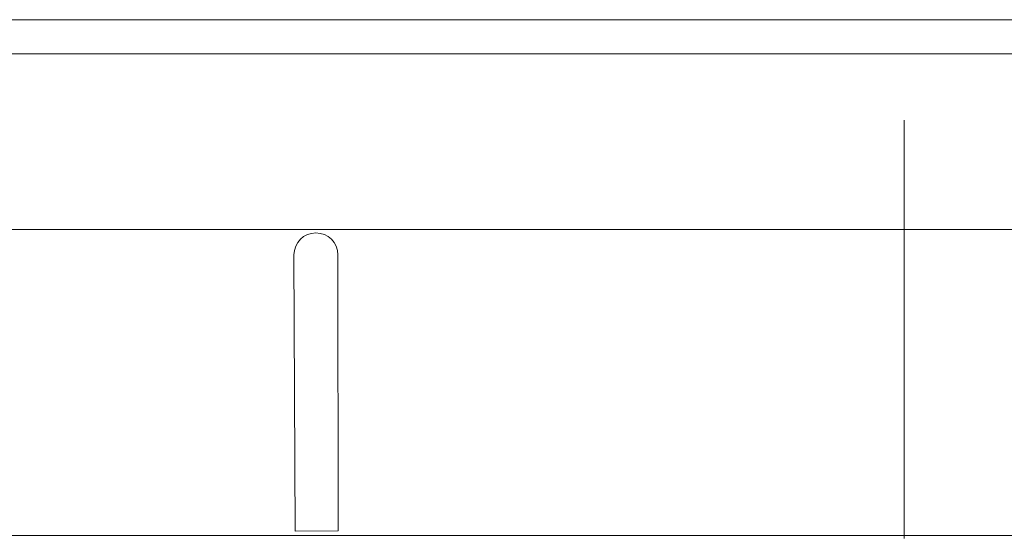
# Model space of a CAD drawing. Extents: x 13810 to 14593, y -7358 to -6980.
# Drawn here: x 14144 to 14169, y -7169 to -7156 of the extents above; entities that cross this region are included whole.
import ezdxf

# ---------------------------------------------------------------- set-up
doc = ezdxf.new("R2010")
doc.units = 0
doc.layers.add('1', color=7, linetype='CONTINUOUS', lineweight=18)

msp = doc.modelspace()

# ---------------------------------------------------------------- linework, layer by layer
at = {"layer": '1', "color": 7, "linetype": 'Continuous'}
for p, q in [((14110.395, -7155.849), (14340.803, -7155.849)), ((14341.081, -7156.708), (14110.274, -7156.708)), ((14166.532, -7168.838), (14166.532, -7158.366)), ((14110.395, -7161.106), (14410.602, -7161.106)), ((14128.123, -7161.106), (14165.187, -7161.106)), ((14166.331, -7161.106), (14186.11, -7161.106)), ((14151.262, -7161.737), (14151.29, -7168.656)), ((14152.37, -7168.654), (14152.359, -7161.737)), ((13848.848, -7168.763), (14537.019, -7168.779)), ((14151.29, -7168.656), (14152.37, -7168.654))]:
    msp.add_line(p, q, dxfattribs=at)
msp.add_arc((14151.81, -7161.737), 0.548, 0, 180, dxfattribs=at)

doc.saveas('drawing.dxf')
